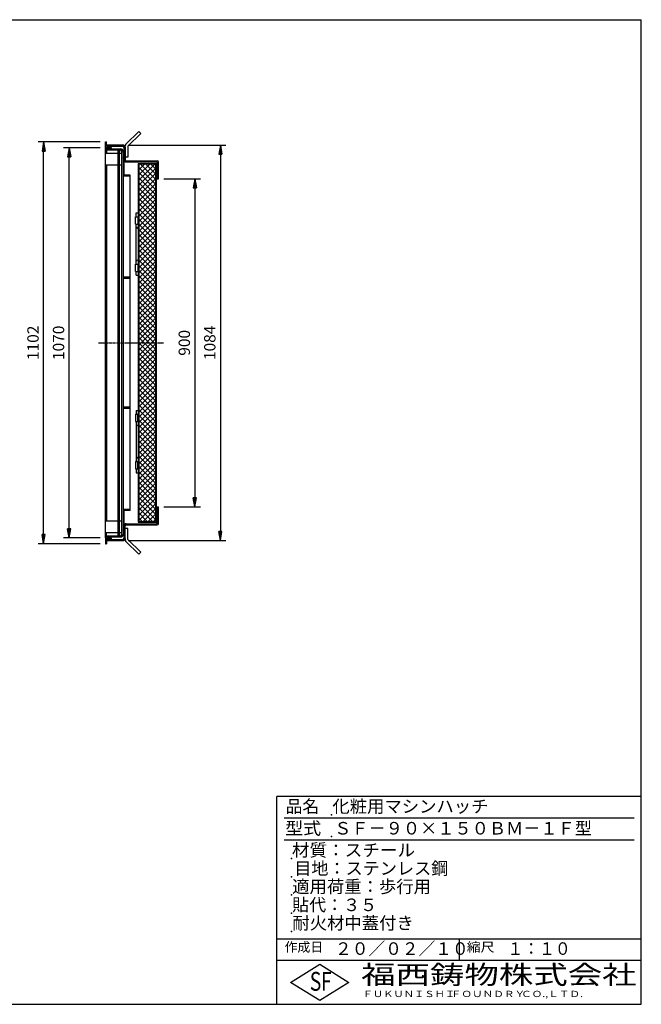
# Model space of a CAD drawing. Extents: x 50 to 3850, y 100 to 2800.
# Drawn here: x 2145 to 3850, y 100 to 2800 of the extents above; entities that cross this region are included whole.
import ezdxf

# ---------------------------------------------------------------- set-up
doc = ezdxf.new("R2010")
doc.units = 0
doc.header["$LTSCALE"] = 0.2
doc.linetypes.add('CENTER', pattern=[50.8, 31.75, -6.35, 6.35, -6.35])
doc.linetypes.add('HIDDEN', pattern=[9.525, 6.35, -3.175])
doc.layers.get('0').update_dxf_attribs({"linetype": 'CONTINUOUS'})
doc.layers.get('DEFPOINTS').update_dxf_attribs({"linetype": 'CONTINUOUS'})
for name, color, linetype in [('LAY-10', 7, 'CONTINUOUS'), ('LAY-20', 7, 'CONTINUOUS'), ('LAY-255', 7, 'CONTINUOUS')]:
    doc.layers.add(name, color=color, linetype=linetype)
doc.styles.add('EXCADDIM1', font='simplex', dxfattribs={"width": 0.84, "bigfont": 'bigfont'})
doc.styles.add('EXCADSTD', font='simplex', dxfattribs={"bigfont": 'bigfont'})
doc.styles.get("Standard").update_dxf_attribs({"font": 'simplex', "bigfont": 'bigfont'})
doc.dimstyles.new('ISO-25', dxfattribs={"dimtxt": 2.5, "dimasz": 2.5, "dimexe": 1.25, "dimexo": 0.625, "dimtad": 1, "dimtxsty": 'STANDARD', "dimcen": 2.5, "dimazin": 3, "dimtfac": 1, "dimtmove": 0, "dimatfit": 3})

# ---------------------------------------------------------------- blocks, each defined once
blk = doc.blocks.new('EX_BNORM')
at = {"color": 0, "linetype": 'CONTINUOUS'}
for p, q in [((0, 0), (-1, 0.17)), ((-1, 0.17), (-1, -0.17)), ((0, 0), (-1, 0.08)), ((0, 0), (-1, 0)), ((0, 0), (-1, -0.17)), ((0, 0), (-1, -0.08))]:
    blk.add_line(p, q, dxfattribs=at)
blk = doc.blocks.new('*D19')
at = {"layer": 'DEFPOINTS', "color": 0}
for p in [(2210.2, 2464.9), (2380.2, 2464.9), (2380.2, 1362.9)]:
    blk.add_point(p, dxfattribs=at)
at = {"layer": 'LAY-20', "color": 4, "linetype": 'CONTINUOUS'}
for p, q in [((2365.2, 2464.9), (2195.2, 2464.9)), ((2210.2, 1387.9), (2210.2, 2439.9)), ((2365.2, 1362.9), (2195.2, 1362.9))]:
    blk.add_line(p, q, dxfattribs=at)
at = {"layer": 'LAY-20', "color": 4, "xscale": 25, "yscale": 25, "zscale": 25}
for p, rotation in [((2210.2, 2464.9), 90), ((2210.2, 1362.9), 270)]:
    blk.add_blockref('EX_BNORM', p, dxfattribs=dict(at, rotation=rotation))
at = {"layer": 'LAY-20', "color": 7, "insert": (2185.2, 1913.9), "char_height": 31.18, "attachment_point": 5, "rotation": 90, "style": 'EXCADDIM1'}
blk.add_mtext('1102', dxfattribs=at)
blk = doc.blocks.new('*D20')
at = {"layer": 'DEFPOINTS', "color": 0}
for p in [(2280.2, 2448.9), (2380.2, 2448.9), (2380.2, 1378.9)]:
    blk.add_point(p, dxfattribs=at)
at = {"layer": 'LAY-20', "color": 4, "linetype": 'CONTINUOUS'}
for p, q in [((2365.2, 2448.9), (2265.2, 2448.9)), ((2280.2, 1403.9), (2280.2, 2423.9)), ((2365.2, 1378.9), (2265.2, 1378.9))]:
    blk.add_line(p, q, dxfattribs=at)
at = {"layer": 'LAY-20', "color": 4, "xscale": 25, "yscale": 25, "zscale": 25}
for p, rotation in [((2280.2, 2448.9), 90), ((2280.2, 1378.9), 270)]:
    blk.add_blockref('EX_BNORM', p, dxfattribs=dict(at, rotation=rotation))
at = {"layer": 'LAY-20', "color": 7, "insert": (2255.2, 1913.9), "char_height": 31.18, "attachment_point": 5, "rotation": 90, "style": 'EXCADDIM1'}
blk.add_mtext('1070', dxfattribs=at)
blk = doc.blocks.new('*D21')
at = {"layer": 'DEFPOINTS', "color": 0}
for p in [(2525.2, 2363.9), (2525.2, 1463.9), (2625.2, 1463.9)]:
    blk.add_point(p, dxfattribs=at)
at = {"layer": 'LAY-20', "color": 4, "linetype": 'CONTINUOUS'}
for p, q in [((2540.2, 2363.9), (2640.2, 2363.9)), ((2625.2, 2338.9), (2625.2, 1488.9)), ((2540.2, 1463.9), (2640.2, 1463.9))]:
    blk.add_line(p, q, dxfattribs=at)
at = {"layer": 'LAY-20', "color": 4, "xscale": 25, "yscale": 25, "zscale": 25}
for p, rotation in [((2625.2, 2363.9), 90), ((2625.2, 1463.9), 270)]:
    blk.add_blockref('EX_BNORM', p, dxfattribs=dict(at, rotation=rotation))
at = {"layer": 'LAY-20', "color": 7, "insert": (2600.2, 1913.9), "char_height": 31.18, "attachment_point": 5, "rotation": 90, "style": 'EXCADDIM1'}
blk.add_mtext('900', dxfattribs=at)
blk = doc.blocks.new('*D24')
at = {"layer": 'DEFPOINTS', "color": 0}
for p in [(2427.6, 2456.1), (2427.6, 1371.7), (2695.2, 1371.7)]:
    blk.add_point(p, dxfattribs=at)
at = {"layer": 'LAY-20', "color": 4, "linetype": 'CONTINUOUS'}
for p, q in [((2442.6, 2456.1), (2710.2, 2456.1)), ((2695.2, 2431.1), (2695.2, 1396.7)), ((2442.6, 1371.7), (2710.2, 1371.7))]:
    blk.add_line(p, q, dxfattribs=at)
at = {"layer": 'LAY-20', "color": 4, "xscale": 25, "yscale": 25, "zscale": 25}
for p, rotation in [((2695.2, 2456.1), 90), ((2695.2, 1371.7), 270)]:
    blk.add_blockref('EX_BNORM', p, dxfattribs=dict(at, rotation=rotation))
at = {"layer": 'LAY-20', "color": 7, "insert": (2670.2, 1913.9), "char_height": 31.18, "attachment_point": 5, "rotation": 90, "style": 'EXCADDIM1'}
blk.add_mtext('1084', dxfattribs=at)

msp = doc.modelspace()

# ---------------------------------------------------------------- linework, layer by layer
at = {"layer": 'LAY-10', "color": 7, "linetype": 'CONTINUOUS'}
for p, q in [((2471.25, 2493.78), (2435.9, 2458.42)), ((2476.91, 2488.12), (2441.55, 2452.77)), ((2471.25, 2493.78), (2476.91, 2488.12)), ((2380.15, 2464.88), (2383.15, 2464.88)), ((2380.15, 2449.88), (2380.15, 2464.88)), ((2383.15, 2452.88), (2383.15, 2464.88)), ((2380.15, 2449.88), (2395.15, 2449.88)), ((2380.15, 2448.88), (2395.15, 2448.88)), ((2380.15, 1378.88), (2380.15, 2448.88)), ((2380.15, 2433.88), (2415.15, 2433.88)), ((2427.55, 2456.08), (2383.15, 2456.08)), ((2383.15, 2452.88), (2427.35, 2452.88)), ((2383.15, 2445.88), (2422.35, 2445.88)), ((2383.15, 2445.88), (2383.15, 2433.88)), ((2383.15, 2442.68), (2422.15, 2442.68)), ((2395.15, 2449.88), (2395.15, 2452.88)), ((2395.15, 2448.88), (2395.15, 2445.88)), ((2415.15, 1385.08), (2415.15, 2442.68)), ((2417.15, 2442.68), (2417.15, 1385.08)), ((2425.15, 2438.88), (2421.35, 2442.68)), ((2425.15, 1388.08), (2425.15, 2439.68)), ((2428.35, 2439.47), (2429.77, 2440.88)), ((2430.35, 2440.88), (2428.35, 2440.88)), ((2428.35, 2440.88), (2428.35, 1386.88)), ((2428.35, 2438.05), (2430.35, 2440.05)), ((2428.35, 2436.64), (2430.35, 2438.64)), ((2428.35, 2435.22), (2430.35, 2437.22)), ((2428.35, 2433.81), (2430.35, 2435.81)), ((2428.35, 2432.39), (2430.35, 2434.39)), ((2428.35, 2430.98), (2430.35, 2432.98)), ((2428.35, 2429.57), (2430.35, 2431.57)), ((2428.35, 2428.15), (2430.35, 2430.15)), ((2430.35, 2449.88), (2430.35, 2373.88)), ((2433.55, 2450.08), (2433.55, 2452.77)), ((2433.55, 2450.08), (2433.55, 2416.08)), ((2441.55, 2452.77), (2441.55, 2422.77)), ((2428.35, 2426.74), (2430.35, 2428.74)), ((2428.35, 2425.32), (2430.35, 2427.32)), ((2428.35, 2423.91), (2430.35, 2425.91)), ((2428.35, 2422.49), (2430.35, 2424.49)), ((2428.35, 2421.08), (2430.35, 2423.08)), ((2428.35, 2419.67), (2430.35, 2421.67)), ((2428.35, 2418.25), (2430.35, 2420.25)), ((2428.35, 2416.84), (2430.35, 2418.84)), ((2430.35, 2415.88), (2428.35, 2415.88)), ((2428.81, 2415.88), (2430.35, 2417.42)), ((2430.22, 2415.88), (2430.35, 2416.01)), ((2441.55, 2422.77), (2433.55, 2422.77)), ((2436.35, 2409.88), (2521.95, 2409.88)), ((2436.55, 2413.08), (2522.15, 2413.08)), ((2469.95, 2405.88), (2521.95, 2405.88)), ((2469.95, 2405.88), (2469.95, 1421.88)), ((2471.55, 2402.61), (2473.22, 2404.28)), ((2471.55, 2388.47), (2487.36, 2404.28)), ((2471.55, 2374.33), (2501.51, 2404.28)), ((2471.55, 2360.19), (2515.65, 2404.28)), ((2518.35, 2404.28), (2471.55, 2404.28)), ((2471.55, 2404.28), (2471.55, 1423.48)), ((2518.35, 2362.14), (2476.21, 2404.28)), ((2518.35, 2376.28), (2490.35, 2404.28)), ((2518.35, 2390.42), (2504.49, 2404.28)), ((2518.35, 1423.48), (2518.35, 2404.28)), ((2519.95, 1421.88), (2519.95, 2405.88)), ((2521.95, 2409.88), (2521.95, 2363.88)), ((2525.15, 2363.88), (2525.15, 2410.08)), ((2380.15, 2401.88), (2415.15, 2401.88)), ((2383.15, 2401.88), (2383.15, 1425.88)), ((2518.35, 2347.99), (2471.55, 2394.79)), ((2471.55, 2346.04), (2518.35, 2392.84)), ((2518.35, 2333.85), (2471.55, 2380.65)), ((2471.55, 2331.9), (2518.35, 2378.7)), ((2521.95, 2380.88), (2519.95, 2380.88)), ((2447.35, 2373.88), (2428.35, 2373.88)), ((2447.35, 2370.88), (2428.35, 2370.88)), ((2447.35, 1453.88), (2447.35, 2373.88)), ((2518.35, 2319.71), (2471.55, 2366.51)), ((2471.55, 2317.76), (2518.35, 2364.56)), ((2518.35, 2305.57), (2471.55, 2352.37)), ((2471.55, 2303.62), (2518.35, 2350.42)), ((2521.95, 2363.88), (2525.15, 2363.88)), ((2518.35, 2291.43), (2471.55, 2338.23)), ((2471.55, 2289.47), (2518.35, 2336.27)), ((2518.35, 2277.28), (2471.55, 2324.08)), ((2471.55, 2275.33), (2518.35, 2322.13)), ((2518.35, 2263.14), (2471.55, 2309.94)), ((2471.55, 2261.19), (2518.35, 2307.99)), ((2518.35, 2249), (2471.55, 2295.8)), ((2463.95, 2270.03), (2469.95, 2270.03)), ((2463.95, 2259.73), (2463.95, 2270.03)), ((2471.55, 2247.05), (2518.35, 2293.85)), ((2518.35, 2234.86), (2471.55, 2281.66)), ((2471.55, 2232.91), (2518.35, 2279.71)), ((2461.95, 2239.73), (2461.95, 2259.73)), ((2461.95, 2259.73), (2469.95, 2259.73)), ((2468.95, 2259.73), (2468.95, 2239.73)), ((2518.35, 2220.72), (2471.55, 2267.52)), ((2471.55, 2218.76), (2518.35, 2265.56)), ((2518.35, 2206.57), (2471.55, 2253.37)), ((2471.55, 2204.62), (2518.35, 2251.42)), ((2461.95, 2239.73), (2469.95, 2239.73)), ((2463.95, 2129.73), (2463.95, 2239.73)), ((2518.35, 2192.43), (2471.55, 2239.23)), ((2471.55, 2190.48), (2518.35, 2237.28)), ((2518.35, 2178.29), (2471.55, 2225.09)), ((2471.55, 2176.34), (2518.35, 2223.14)), ((2518.35, 2164.15), (2471.55, 2210.95)), ((2471.55, 2162.2), (2518.35, 2209)), ((2518.35, 2150), (2471.55, 2196.8)), ((2471.55, 2148.05), (2518.35, 2194.85)), ((2518.35, 2135.86), (2471.55, 2182.66)), ((2471.55, 2133.91), (2518.35, 2180.71)), ((2518.35, 2121.72), (2471.55, 2168.52)), ((2471.55, 2119.77), (2518.35, 2166.57)), ((2518.35, 2107.58), (2471.55, 2154.38)), ((2471.55, 2105.63), (2518.35, 2152.43)), ((2518.35, 2093.44), (2471.55, 2140.24)), ((2471.55, 2091.48), (2518.35, 2138.28)), ((2461.95, 2129.73), (2469.95, 2129.73)), ((2461.95, 2109.73), (2461.95, 2129.73)), ((2461.95, 2109.73), (2469.95, 2109.73)), ((2463.95, 2099.73), (2463.95, 2109.73)), ((2468.95, 2129.73), (2468.95, 2109.73)), ((2518.35, 2079.29), (2471.55, 2126.09)), ((2471.55, 2077.34), (2518.35, 2124.14)), ((2518.35, 2065.15), (2471.55, 2111.95)), ((2471.55, 2063.2), (2518.35, 2110)), ((2447.35, 2093.71), (2428.35, 2093.71)), ((2447.35, 2090.71), (2428.35, 2090.71)), ((2463.95, 2099.73), (2469.95, 2099.73)), ((2518.35, 2051.01), (2471.55, 2097.81)), ((2471.55, 2049.06), (2518.35, 2095.86)), ((2518.35, 2036.87), (2471.55, 2083.67)), ((2471.55, 2034.92), (2518.35, 2081.72)), ((2518.35, 2022.73), (2471.55, 2069.53)), ((2471.55, 2020.77), (2518.35, 2067.57)), ((2518.35, 2008.58), (2471.55, 2055.38)), ((2471.55, 2006.63), (2518.35, 2053.43)), ((2518.35, 1994.44), (2471.55, 2041.24)), ((2471.55, 1992.49), (2518.35, 2039.29)), ((2518.35, 1980.3), (2471.55, 2027.1)), ((2471.55, 1978.35), (2518.35, 2025.15)), ((2518.35, 1966.16), (2471.55, 2012.96)), ((2471.55, 1964.21), (2518.35, 2011.01)), ((2518.35, 1952.01), (2471.55, 1998.81)), ((2471.55, 1950.06), (2518.35, 1996.86)), ((2518.35, 1937.87), (2471.55, 1984.67)), ((2471.55, 1935.92), (2518.35, 1982.72)), ((2518.35, 1923.73), (2471.55, 1970.53)), ((2471.55, 1921.78), (2518.35, 1968.58)), ((2518.35, 1909.59), (2471.55, 1956.39)), ((2471.55, 1907.64), (2518.35, 1954.44)), ((2518.35, 1895.45), (2471.55, 1942.25)), ((2471.55, 1893.49), (2518.35, 1940.29)), ((2518.35, 1881.3), (2471.55, 1928.1)), ((2471.55, 1879.35), (2518.35, 1926.15)), ((2518.35, 1867.16), (2471.55, 1913.96)), ((2471.55, 1865.21), (2518.35, 1912.01)), ((2518.35, 1853.02), (2471.55, 1899.82)), ((2471.55, 1851.07), (2518.35, 1897.87)), ((2518.35, 1838.88), (2471.55, 1885.68)), ((2471.55, 1836.93), (2518.35, 1883.73)), ((2518.35, 1824.74), (2471.55, 1871.54)), ((2471.55, 1822.78), (2518.35, 1869.58)), ((2518.35, 1810.59), (2471.55, 1857.39)), ((2471.55, 1808.64), (2518.35, 1855.44)), ((2518.35, 1796.45), (2471.55, 1843.25)), ((2471.55, 1794.5), (2518.35, 1841.3)), ((2518.35, 1782.31), (2471.55, 1829.11)), ((2471.55, 1780.36), (2518.35, 1827.16)), ((2518.35, 1768.17), (2471.55, 1814.97)), ((2471.55, 1766.22), (2518.35, 1813.02)), ((2518.35, 1754.03), (2471.55, 1800.83)), ((2471.55, 1752.07), (2518.35, 1798.87)), ((2518.35, 1739.88), (2471.55, 1786.68)), ((2471.55, 1737.93), (2518.35, 1784.73)), ((2518.35, 1725.74), (2471.55, 1772.54)), ((2471.55, 1723.79), (2518.35, 1770.59)), ((2518.35, 1711.6), (2471.55, 1758.4)), ((2471.55, 1709.65), (2518.35, 1756.45)), ((2447.35, 1737.05), (2428.35, 1737.05)), ((2447.35, 1734.05), (2428.35, 1734.05)), ((2463.95, 1728.03), (2469.95, 1728.03)), ((2463.95, 1728.03), (2463.95, 1718.03)), ((2518.35, 1697.46), (2471.55, 1744.26)), ((2471.55, 1695.5), (2518.35, 1742.3)), ((2518.35, 1683.31), (2471.55, 1730.11)), ((2471.55, 1681.36), (2518.35, 1728.16)), ((2461.95, 1718.03), (2461.95, 1698.03)), ((2461.95, 1718.03), (2469.95, 1718.03)), ((2468.95, 1698.03), (2468.95, 1718.03)), ((2518.35, 1669.17), (2471.55, 1715.97)), ((2471.55, 1667.22), (2518.35, 1714.02)), ((2518.35, 1655.03), (2471.55, 1701.83)), ((2461.95, 1698.03), (2469.95, 1698.03)), ((2463.95, 1698.03), (2463.95, 1588.03)), ((2471.55, 1653.08), (2518.35, 1699.88)), ((2518.35, 1640.89), (2471.55, 1687.69)), ((2471.55, 1638.94), (2518.35, 1685.74)), ((2518.35, 1626.75), (2471.55, 1673.55)), ((2471.55, 1624.79), (2518.35, 1671.59)), ((2518.35, 1612.6), (2471.55, 1659.4)), ((2471.55, 1610.65), (2518.35, 1657.45)), ((2518.35, 1598.46), (2471.55, 1645.26)), ((2471.55, 1596.51), (2518.35, 1643.31)), ((2518.35, 1584.32), (2471.55, 1631.12)), ((2471.55, 1582.37), (2518.35, 1629.17)), ((2518.35, 1570.18), (2471.55, 1616.98)), ((2471.55, 1568.23), (2518.35, 1615.03)), ((2518.35, 1556.04), (2471.55, 1602.84)), ((2471.55, 1554.08), (2518.35, 1600.88)), ((2461.95, 1588.03), (2461.95, 1568.03)), ((2461.95, 1588.03), (2469.95, 1588.03)), ((2461.95, 1568.03), (2469.95, 1568.03)), ((2463.95, 1568.03), (2463.95, 1557.73)), ((2468.95, 1568.03), (2468.95, 1588.03)), ((2518.35, 1541.89), (2471.55, 1588.69)), ((2471.55, 1539.94), (2518.35, 1586.74)), ((2518.35, 1527.75), (2471.55, 1574.55)), ((2471.55, 1525.8), (2518.35, 1572.6)), ((2463.95, 1557.73), (2469.95, 1557.73)), ((2518.35, 1513.61), (2471.55, 1560.41)), ((2471.55, 1511.66), (2518.35, 1558.46)), ((2518.35, 1499.47), (2471.55, 1546.27)), ((2471.55, 1497.51), (2518.35, 1544.31)), ((2518.35, 1485.32), (2471.55, 1532.12)), ((2471.55, 1483.37), (2518.35, 1530.17)), ((2518.35, 1471.18), (2471.55, 1517.98)), ((2471.55, 1469.23), (2518.35, 1516.03)), ((2518.35, 1457.04), (2471.55, 1503.84)), ((2471.55, 1455.09), (2518.35, 1501.89)), ((2518.35, 1442.9), (2471.55, 1489.7)), ((2471.55, 1440.95), (2518.35, 1487.75)), ((2518.35, 1428.76), (2471.55, 1475.56)), ((2471.55, 1426.8), (2518.35, 1473.6)), ((2509.49, 1423.48), (2471.55, 1461.41)), ((2482.37, 1423.48), (2518.35, 1459.46)), ((2521.95, 1463.88), (2525.15, 1463.88)), ((2521.95, 1417.88), (2521.95, 1463.88)), ((2525.15, 1417.68), (2525.15, 1463.88)), ((2447.35, 1456.88), (2428.35, 1456.88)), ((2447.35, 1453.88), (2428.35, 1453.88)), ((2430.35, 1453.88), (2430.35, 1377.88)), ((2495.35, 1423.48), (2471.55, 1447.27)), ((2481.2, 1423.48), (2471.55, 1433.13)), ((2496.51, 1423.48), (2518.35, 1445.32)), ((2510.65, 1423.48), (2518.35, 1431.18)), ((2521.95, 1446.88), (2519.95, 1446.88)), ((2380.15, 1425.88), (2415.15, 1425.88)), ((2428.35, 1410.92), (2429.31, 1411.88)), ((2430.35, 1411.88), (2428.35, 1411.88)), ((2428.35, 1409.51), (2430.35, 1411.51)), ((2428.35, 1408.09), (2430.35, 1410.09)), ((2428.35, 1406.68), (2430.35, 1408.68)), ((2428.35, 1405.26), (2430.35, 1407.26)), ((2428.35, 1403.85), (2430.35, 1405.85)), ((2428.35, 1402.44), (2430.35, 1404.44)), ((2433.55, 1377.68), (2433.55, 1411.68)), ((2441.55, 1404.99), (2433.55, 1404.99)), ((2436.35, 1417.88), (2521.95, 1417.88)), ((2436.55, 1414.68), (2522.15, 1414.68)), ((2441.55, 1374.99), (2441.55, 1404.99)), ((2469.95, 1421.88), (2521.95, 1421.88)), ((2518.35, 1423.48), (2471.55, 1423.48)), ((2380.15, 1393.88), (2415.15, 1393.88)), ((2380.15, 1378.88), (2395.15, 1378.88)), ((2380.15, 1377.88), (2380.15, 1362.88)), ((2380.15, 1377.88), (2395.15, 1377.88)), ((2383.15, 1381.88), (2383.15, 1393.88)), ((2383.15, 1385.08), (2422.15, 1385.08)), ((2383.15, 1381.88), (2422.35, 1381.88)), ((2395.15, 1378.88), (2395.15, 1381.88)), ((2395.15, 1377.88), (2395.15, 1374.88)), ((2425.15, 1388.88), (2421.35, 1385.08)), ((2428.35, 1401.02), (2430.35, 1403.02)), ((2428.35, 1399.61), (2430.35, 1401.61)), ((2428.35, 1398.19), (2430.35, 1400.19)), ((2428.35, 1396.78), (2430.35, 1398.78)), ((2428.35, 1395.36), (2430.35, 1397.36)), ((2428.35, 1393.95), (2430.35, 1395.95)), ((2428.35, 1392.54), (2430.35, 1394.54)), ((2428.35, 1391.12), (2430.35, 1393.12)), ((2428.35, 1389.71), (2430.35, 1391.71)), ((2428.35, 1388.29), (2430.35, 1390.29)), ((2428.35, 1386.88), (2430.35, 1388.88)), ((2430.35, 1386.88), (2428.35, 1386.88)), ((2429.77, 1386.88), (2430.35, 1387.47)), ((2433.55, 1377.68), (2433.55, 1374.99)), ((2380.15, 1362.88), (2383.15, 1362.88)), ((2383.15, 1374.88), (2427.35, 1374.88)), ((2383.15, 1374.88), (2383.15, 1362.88)), ((2383.15, 1371.68), (2427.55, 1371.68)), ((2471.25, 1333.98), (2435.9, 1369.34)), ((2476.91, 1339.64), (2441.55, 1374.99)), ((2471.25, 1333.98), (2476.91, 1339.64))]:
    msp.add_line(p, q, dxfattribs=at)
at = {"layer": 'LAY-10', "color": 7, "linetype": 'HIDDEN'}
for p, q in [((2415.15, 2433.88), (2425.15, 2433.88)), ((2415.15, 2401.88), (2425.15, 2401.88)), ((2415.15, 1425.88), (2425.15, 1425.88)), ((2415.15, 1393.88), (2425.15, 1393.88))]:
    msp.add_line(p, q, dxfattribs=at)
at = {"layer": 'LAY-10', "color": 2, "linetype": 'CENTER'}
msp.add_line((2360.85, 1913.88), (2538.7, 1913.88), dxfattribs=at)
at = {"layer": 'LAY-10', "color": 7, "linetype": 'CONTINUOUS'}
for centre, radius, start, end in [((2441.55, 2452.77), 8, 135, 180), ((2422.15, 2439.68), 3, 0, 90), ((2422.35, 2439.88), 6, 0, 90), ((2427.35, 2449.88), 3, 0, 90), ((2427.55, 2450.08), 6, 0, 90), ((2436.35, 2415.88), 6, 180, 270), ((2436.55, 2416.08), 3, 180, 270), ((2522.15, 2410.08), 3, 0, 90), ((2466.95, 2231.73), 3, 180, 270), ((2466.95, 2231.73), 3, 270, 0), ((2466.95, 2137.73), 3, 90, 180), ((2466.95, 2137.73), 3, 0, 90), ((2466.95, 1690.03), 3, 180, 270), ((2466.95, 1690.03), 3, 270, 0), ((2466.95, 1596.03), 3, 90, 180), ((2466.95, 1596.03), 3, 0, 90), ((2436.35, 1411.88), 6, 90, 180), ((2436.55, 1411.68), 3, 90, 180), ((2522.15, 1417.68), 3, 270, 0), ((2422.15, 1388.08), 3, 270, 0), ((2422.35, 1387.88), 6, 270, 0), ((2427.35, 1377.88), 3, 270, 0), ((2427.55, 1377.68), 6, 270, 0), ((2441.55, 1374.99), 8, 180, 225)]:
    msp.add_arc(centre, radius, start, end, dxfattribs=at)
at = {"layer": 'LAY-255', "color": 7, "linetype": 'CONTINUOUS'}
for p, q in [((50, 2800), (3850, 2800)), ((3850, 100), (3850, 2800)), ((2850, 100), (2850, 670)), ((3850, 670), (2850, 670)), ((3850, 220), (2850, 220)), ((2888, 160), (2968, 210)), ((2968, 210), (3048, 160)), ((2968, 110), (2888, 160)), ((3048, 160), (2968, 110)), ((50, 100), (3850, 100))]:
    msp.add_line(p, q, dxfattribs=at)
at = {"layer": 'LAY-255', "color": 4, "linetype": 'CONTINUOUS'}
for p, q in [((3830, 610), (2870, 610)), ((3830, 550), (2870, 550)), ((2850, 280), (3850, 280)), ((3350, 280), (3350, 220))]:
    msp.add_line(p, q, dxfattribs=at)
at = {"layer": 'LAY-255', "color": 7, "linetype": 'CONTINUOUS'}
for p in [(3000, 620), (3000, 560), (2890, 500), (2890, 450), (2890, 400), (2890, 350), (2890, 300)]:
    msp.add_point(p, dxfattribs=at)

# ---------------------------------------------------------------- texts
at = {"layer": 'LAY-255', "color": 7, "linetype": 'CONTINUOUS', "style": 'EXCADSTD'}
for s, height, width, p in [('品名', 34.375, 0.978839, (2874.22, 625.62)), ('化粧用マシンハッチ', 34.375, 1.014552, (3002.5, 625.62)), ('型式', 34.375, 1.056348, (2872.66, 565.62)), ('ＳＦ－９０×１５０ＢＭ－１Ｆ型', 34.375, 1.00518, (3007.5, 565.62)), ('材質：スチール', 34.375, 1.029302, (2891.41, 505.62)), ('目地：ステンレス鋼', 34.375, 1.001545, (2897.81, 455.62)), ('適用荷重：歩行用', 34.375, 1.015411, (2892.03, 405.62)), ('貼代：３５', 34.375, 0.995422, (2892.03, 355.62)), ('耐火材中蓋付き', 34.375, 1.01478, (2892.66, 305.62)), ('作成日', 25.781, 1.00063, (2871.52, 244.22)), ('２０／０２／１０', 34.375, 0.97694, (3009.84, 235.62)), ('縮尺', 25.781, 1.080709, (3371.05, 244.22)), ('１：１０', 34.375, 0.924386, (3482.81, 235.62)), ('S', 51.56, 0.758268, (2940.34, 137.19)), ('F', 51.56, 0.744095, (2971.05, 137.49)), ('福西鋳物株式会社', 51.562, 1.342692, (3081.38, 155.44)), ('ＦＵＫＵＮＩＳＨＩ', 17.188, 1.204799, (3085.09, 119.81)), ('ＦＯＵＮＤＲＹ', 17.188, 1.243253, (3327.19, 119.81)), ('ＣＯ.,ＬＴＤ.', 17.188, 1.243831, (3519.95, 119.81))]:
    msp.add_text(s, height=height, dxfattribs=dict(at, width=width)).set_placement(p)

# ---------------------------------------------------------------- dimensions: what is measured, and where the dimension line sits
at = {"layer": 'LAY-20', "color": 4, "linetype": 'CONTINUOUS'}
for base, p1, p2, override, picture, middle in [((2210.15, 2464.88), (2380.15, 1362.88), (2380.15, 2464.88), {"dimtxt": 31.181104, "dimasz": 25, "dimexe": 15, "dimexo": 15, "dimgap": 0, "dimtad": 1, "dimjust": 0, "dimtih": 0, "dimtoh": 0, "dimdec": 1, "dimzin": 8, "dimlunit": 2, "dimtxsty": 'EXCADDIM1', "dimblk1": 'EX_BNORM', "dimblk2": 'EX_BNORM', "dimsah": 1, "dimse1": 0, "dimse2": 0, "dimclrd": 4, "dimclre": 4, "dimclrt": 7, "dimtmove": 2}, '*D19', (2185.15, 1913.88)), ((2280.15, 2448.88), (2380.15, 1378.88), (2380.15, 2448.88), {"dimtxt": 31.181104, "dimasz": 25, "dimexe": 15, "dimexo": 15, "dimgap": 0, "dimtad": 1, "dimjust": 0, "dimtih": 0, "dimtoh": 0, "dimdec": 1, "dimzin": 8, "dimlunit": 2, "dimtxsty": 'EXCADDIM1', "dimblk1": 'EX_BNORM', "dimblk2": 'EX_BNORM', "dimsah": 1, "dimse1": 0, "dimse2": 0, "dimclrd": 4, "dimclre": 4, "dimclrt": 7, "dimtmove": 2}, '*D20', (2255.15, 1913.88)), ((2695.15, 1371.68), (2427.55, 2456.08), (2427.55, 1371.68), {"dimtxt": 31.181104, "dimasz": 25, "dimexe": 15, "dimexo": 15, "dimgap": 0, "dimtad": 1, "dimjust": 0, "dimtih": 0, "dimtoh": 0, "dimdec": 0, "dimzin": 0, "dimlunit": 2, "dimtxsty": 'EXCADDIM1', "dimblk1": 'EX_BNORM', "dimblk2": 'EX_BNORM', "dimsah": 1, "dimse1": 0, "dimse2": 0, "dimclrd": 4, "dimclre": 4, "dimclrt": 7, "dimtmove": 2}, '*D24', (2670.15, 1913.88)), ((2625.15, 1463.88), (2525.15, 2363.88), (2525.15, 1463.88), {"dimtxt": 31.181104, "dimasz": 25, "dimexe": 15, "dimexo": 15, "dimgap": 0, "dimtad": 1, "dimjust": 0, "dimtih": 0, "dimtoh": 0, "dimdec": 1, "dimzin": 8, "dimlunit": 2, "dimtxsty": 'EXCADDIM1', "dimblk1": 'EX_BNORM', "dimblk2": 'EX_BNORM', "dimsah": 1, "dimse1": 0, "dimse2": 0, "dimclrd": 4, "dimclre": 4, "dimclrt": 7, "dimtmove": 2}, '*D21', (2600.15, 1913.88))]:
    dim = msp.add_linear_dim(base=base, p1=p1, p2=p2, angle=90, dimstyle='ISO-25', override=override, dxfattribs=at)
    dim.commit()
    dim.dimension.update_dxf_attribs({"geometry": picture, "text_midpoint": middle, "dimtype": 160})

doc.saveas('drawing.dxf')
